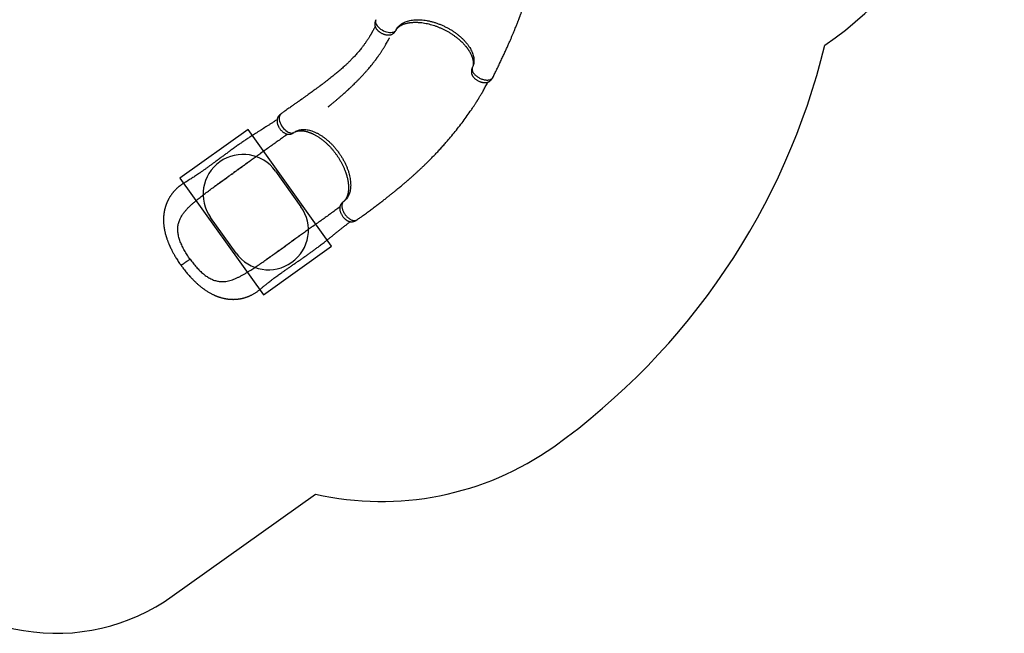
# Model space of a CAD drawing. Units: millimetres. Extents: x 563 to 19695, y 10327 to 21677.
# Drawn here: x 14758 to 19695, y 10327 to 13406 of the extents above; entities that cross this region are included whole.
import ezdxf

# ---------------------------------------------------------------- set-up
doc = ezdxf.new("R2010")
doc.units = ezdxf.units.MM
doc.header["$LTSCALE"] = 100
for name, color, linetype in [('OTWORY_MONTAŻOWE', 1, 'Continuous'), ('STREFA', 102, 'Continuous'), ('WYLEWKI_BETONOWE', 52, 'Continuous')]:
    doc.layers.add(name, color=color, linetype=linetype)

msp = doc.modelspace()

# ---------------------------------------------------------------- linework, layer by layer
at = {"color": 8, "linetype": 'Continuous', "lineweight": 25}
for p, q in [((16646.3, 13355.7), (16645.4, 13354.1)), ((17028.3, 13167.2), (17027.5, 13165.6)), ((16134.5, 12841), (16133, 12840)), ((16382.6, 12494.7), (16381.1, 12493.6))]:
    msp.add_line(p, q, dxfattribs=at)
at = {"color": 7, "linetype": 'Continuous', "lineweight": 25}
for p, q in [((16645.4, 13354.1), (16645.9, 13355.1)), ((17027.9, 13166.3), (17027.5, 13165.6)), ((16133, 12840), (16133.9, 12840.6)), ((15907.6, 12693.3), (15907.9, 12693.5)), ((16381.8, 12494.1), (16381.1, 12493.6))]:
    msp.add_line(p, q, dxfattribs=at)
at = {"color": 8, "linetype": 'Continuous', "lineweight": 25, "flags": 128}
for points in [[(16544.1, 13406.2), (16542.7, 13402.7), (16542, 13397.8), (16542.5, 13392.5), (16544.1, 13386.9), (16546.9, 13381.1), (16550.7, 13375.4), (16555.6, 13369.7), (16561.3, 13364.3), (16567.7, 13359.3), (16574.8, 13354.8), (16582.3, 13350.9), (16590, 13347.6), (16597.7, 13345.1), (16605.3, 13343.4), (16612.7, 13342.5), (16619.6, 13342.3), (16626, 13342.9), (16631.7, 13344.3), (16636.6, 13346.3), (16640.7, 13348.9), (16643.9, 13352.1), (16646.3, 13355.7), (16646.3, 13355.7)], [(16068.2, 12933.7), (16065.4, 12931.3), (16062.4, 12927.3), (16060.3, 12922.4), (16059.1, 12916.7), (16058.8, 12910.3), (16059.5, 12903.4), (16061.1, 12896.2), (16063.6, 12888.7), (16067, 12881.2), (16071, 12873.9), (16075.8, 12867), (16081, 12860.5), (16086.7, 12854.6), (16092.6, 12849.5), (16098.7, 12845.2), (16104.7, 12841.8), (16110.6, 12839.3), (16116.3, 12837.8), (16121.6, 12837.3), (16126.4, 12837.7), (16130.7, 12839), (16134.5, 12841), (16134.5, 12841)]]:
    msp.add_lwpolyline(points, dxfattribs=at)
at = {"color": 7, "linetype": 'Continuous', "lineweight": 25}
for points, knots in [([(17130.5, 13116.8), (17133.6, 13123), (17140.4, 13136.7), (17150.8, 13157.9), (17161.6, 13180.2), (17172, 13201.9), (17181.8, 13223), (17191, 13242.9), (17199.5, 13261.7), (17207.3, 13279.2), (17214.6, 13295.8), (17221.4, 13311.5), (17227.6, 13326), (17233.2, 13339.3), (17238.1, 13351.4), (17242.7, 13362.5), (17246.7, 13372.6), (17250.4, 13381.7), (17253.5, 13389.5), (17256, 13396.1), (17258.1, 13401.6), (17260, 13406.3), (17261.5, 13410.4), (17262.9, 13413.9), (17264, 13416.8), (17264.9, 13419.2), (17265.6, 13421.1), (17266.3, 13423), (17267.1, 13425.1), (17268.2, 13428.1), (17269.8, 13432.3), (17271.7, 13437.6), (17274, 13443.8), (17276.4, 13450.4), (17278.9, 13457.3), (17282.2, 13466.6), (17286.3, 13478.3), (17291.2, 13492.8), (17296.3, 13508.1), (17301.6, 13524.3), (17307, 13541.4), (17312.5, 13559.6), (17318.1, 13578.7), (17323.7, 13598.9), (17329.3, 13620), (17334.8, 13641.7), (17340.1, 13663.9), (17346.2, 13690.6), (17352.8, 13722.1), (17359.7, 13758.2), (17365.7, 13794.2), (17370.9, 13829.9), (17374.2, 13856.4), (17376.1, 13874.1), (17377, 13882.8), (17377.8, 13890.8), (17378.5, 13898.1), (17379.1, 13904.7), (17379.6, 13910.9), (17380, 13916.4), (17380.4, 13921.4), (17380.7, 13925), (17380.8, 13927.6), (17381, 13929.6), (17381.1, 13932.1), (17381.4, 13935.4), (17381.6, 13939.6), (17381.9, 13944.7), (17382.3, 13951), (17382.6, 13958.4), (17383, 13966.8), (17383.3, 13976.1), (17383.6, 13986.3), (17383.8, 13997.1), (17383.9, 14008.5), (17383.9, 14020.5), (17383.8, 14029.5), (17383.7, 14034.6), (17383.6, 14035.5)], [0, 0, 0, 0, 0.022442, 0.049666, 0.076106, 0.101658, 0.126227, 0.149731, 0.170854, 0.190915, 0.20987, 0.22768, 0.244312, 0.258949, 0.272484, 0.284899, 0.29618, 0.306313, 0.315289, 0.32221, 0.328228, 0.333362, 0.33784, 0.341718, 0.344994, 0.347532, 0.349533, 0.351399, 0.353707, 0.356461, 0.361388, 0.367308, 0.374178, 0.381477, 0.38906, 0.396928, 0.411684, 0.427349, 0.443922, 0.461403, 0.479789, 0.499076, 0.519634, 0.541112, 0.563497, 0.586591, 0.609944, 0.633517, 0.67096, 0.70882, 0.747007, 0.783676, 0.820464, 0.830102, 0.839271, 0.84768, 0.855337, 0.862247, 0.86842, 0.874545, 0.879746, 0.884077, 0.88592, 0.887765, 0.890393, 0.893872, 0.898198, 0.903365, 0.910139, 0.917943, 0.926761, 0.936575, 0.947362, 0.959098, 0.971007, 0.983707, 0.997169, 1, 1, 1, 1]), ([(16544, 13406.2), (16543.3, 13404.7), (16542.1, 13402), (16540.8, 13398.4), (16539.9, 13395.4), (16539.2, 13392.5), (16538.7, 13389.2), (16538.3, 13385.4), (16538.3, 13382.3), (16538.5, 13379.7), (16538.8, 13377.5), (16539.3, 13375.2), (16540, 13372.3), (16541.1, 13369.3), (16542.5, 13366.4), (16544, 13363.5), (16545.8, 13360.8), (16547.8, 13358), (16550.2, 13355.3), (16552.8, 13352.5), (16555.7, 13349.8), (16558.5, 13347.4), (16562.2, 13344.6), (16566.5, 13341.7), (16571.6, 13338.8), (16576.9, 13336.2), (16582.3, 13334), (16587.7, 13332.2), (16593.2, 13330.9), (16598.7, 13329.9), (16603.9, 13329.5), (16608.7, 13329.5), (16612.4, 13329.8), (16615.1, 13330.2), (16617.1, 13330.6), (16619.1, 13331.1), (16621.1, 13331.7), (16623.4, 13332.6), (16625.8, 13333.7), (16628.1, 13334.9), (16630.2, 13336.3), (16632.4, 13337.9), (16634.3, 13339.5), (16635.7, 13340.9), (16637, 13342.2), (16638.7, 13344), (16640.7, 13346.6), (16643.1, 13350), (16644.6, 13352.6), (16645.4, 13354.1)], [0, 0, 0, 0, 0.027339, 0.049256, 0.065218, 0.078853, 0.099799, 0.121813, 0.143099, 0.156245, 0.168015, 0.184032, 0.203629, 0.227579, 0.248631, 0.267119, 0.291145, 0.310809, 0.332358, 0.359276, 0.380364, 0.403129, 0.425617, 0.458757, 0.49166, 0.524292, 0.556429, 0.588863, 0.621503, 0.654171, 0.687293, 0.718421, 0.745769, 0.759813, 0.773031, 0.786225, 0.799558, 0.815381, 0.834257, 0.851089, 0.865965, 0.88144, 0.898602, 0.907292, 0.916697, 0.930288, 0.948719, 0.972039, 1, 1, 1, 1]), ([(16646.3, 13355.7), (16647.8, 13358.6), (16650.9, 13364.2), (16657, 13371.9), (16664.1, 13378.9), (16672.2, 13385.2), (16681.4, 13390.7), (16691.6, 13395.4), (16702.6, 13399.3), (16714.5, 13402.3), (16727.1, 13404.5), (16740.5, 13405.8), (16754.4, 13406.2), (16768.8, 13405.7), (16783.6, 13404.3), (16798.8, 13402), (16814.2, 13398.9), (16829.8, 13394.9), (16845.3, 13390.1), (16860.9, 13384.5), (16876.3, 13378.2), (16891.5, 13371.1), (16906.3, 13363.4), (16920.7, 13355), (16934.6, 13346.1), (16947.9, 13336.6), (16960.5, 13326.7), (16972.3, 13316.4), (16983.4, 13305.7), (16993.5, 13294.7), (17002.6, 13283.6), (17010.8, 13272.3), (17017.8, 13261), (17023.8, 13249.6), (17028.6, 13238.3), (17032.2, 13227.2), (17034.6, 13216.3), (17035.9, 13205.6), (17035.8, 13195.3), (17034.6, 13185.5), (17032.2, 13176), (17029.6, 13170.2), (17028.3, 13167.2)], [0, 0, 0, 0, 0.025212, 0.050368, 0.075325, 0.100206, 0.125167, 0.150313, 0.175322, 0.200208, 0.225129, 0.250238, 0.275309, 0.300215, 0.325109, 0.35015, 0.375281, 0.400219, 0.425101, 0.450079, 0.475234, 0.500218, 0.525101, 0.550035, 0.575163, 0.600209, 0.625106, 0.650009, 0.675072, 0.700186, 0.725111, 0.749996, 0.774995, 0.800148, 0.825113, 0.849994, 0.874943, 0.900084, 0.925107, 0.949997, 0.97491, 1, 1, 1, 1]), ([(16648.3, 13359.2), (16648.4, 13359.4), (16648.7, 13359.8), (16649.1, 13360.3), (16649.3, 13360.7), (16649.7, 13361.1), (16650.2, 13361.9), (16651.1, 13362.9), (16652.5, 13364.5), (16654.6, 13366.6), (16657.4, 13369), (16660.3, 13371.4), (16663.7, 13373.8), (16667.8, 13376.3), (16672.9, 13379.1), (16679, 13381.9), (16685.8, 13384.6), (16692.7, 13386.8), (16698.5, 13388.3), (16702.9, 13389.3), (16706, 13389.9), (16709.3, 13390.5), (16712.8, 13391.1), (16716.2, 13391.6), (16719.4, 13392), (16722, 13392.2), (16723.9, 13392.4), (16725.4, 13392.5), (16727.3, 13392.7), (16730.2, 13392.9), (16734.4, 13393.1), (16739.6, 13393.2), (16745.8, 13393.2), (16752.6, 13393), (16762, 13392.5), (16773.8, 13391.4), (16788.1, 13389.2), (16802.4, 13386.4), (16816.6, 13382.9), (16830.6, 13378.8), (16844.5, 13374.2), (16858.3, 13368.9), (16872, 13363.1), (16885.3, 13356.8), (16898.3, 13350), (16911.1, 13342.8), (16923.6, 13334.9), (16936, 13326.5), (16948, 13317.6), (16958.3, 13309.2), (16967.1, 13301.5), (16974.2, 13294.7), (16980.9, 13288.1), (16986.8, 13281.7), (16991.2, 13276.6), (16994.6, 13272.6), (16997, 13269.7), (16999.1, 13266.9), (17001.1, 13264.3), (17002.7, 13262.1), (17004, 13260.3), (17005.1, 13258.7), (17006.4, 13256.8), (17008.1, 13254.4), (17010.1, 13251.3), (17012.4, 13247.7), (17014.8, 13243.6), (17017.1, 13239.3), (17019.5, 13234.7), (17021.6, 13230.1), (17023.6, 13225.5), (17025.4, 13221), (17027, 13216.5), (17028.3, 13212.1), (17029.4, 13207.9), (17030.3, 13204.3), (17030.9, 13201), (17031.3, 13198.1), (17031.7, 13195.1), (17032, 13192), (17032.1, 13188.9), (17032.1, 13186.2), (17032.1, 13184.1), (17032, 13182.5), (17031.8, 13181.1), (17031.7, 13179.5), (17031.5, 13178), (17031.2, 13176.6), (17031.1, 13175.6), (17030.9, 13174.9), (17030.7, 13174.2), (17030.5, 13173.4), (17030.3, 13172.5), (17030.1, 13171.7), (17029.9, 13171.1), (17029.8, 13171)], [0, 0, 0, 0, 0.003886, 0.007001, 0.009493, 0.012285, 0.015376, 0.023256, 0.030779, 0.044633, 0.057984, 0.069195, 0.081318, 0.094688, 0.109592, 0.128208, 0.145173, 0.161456, 0.177606, 0.183992, 0.190648, 0.197577, 0.204784, 0.212191, 0.218529, 0.224068, 0.227504, 0.229653, 0.232543, 0.238517, 0.246392, 0.256146, 0.26777, 0.280316, 0.292743, 0.317299, 0.341571, 0.365524, 0.38888, 0.411786, 0.434593, 0.457434, 0.480242, 0.502783, 0.525145, 0.547494, 0.57035, 0.59374, 0.617404, 0.641436, 0.657854, 0.674517, 0.690611, 0.70555, 0.719266, 0.726444, 0.733255, 0.739703, 0.745773, 0.750936, 0.754955, 0.75796, 0.762091, 0.768126, 0.775001, 0.783358, 0.793208, 0.803445, 0.813126, 0.824908, 0.835704, 0.845537, 0.857239, 0.86798, 0.878154, 0.888452, 0.895836, 0.90378, 0.912252, 0.921233, 0.930663, 0.93921, 0.946089, 0.951821, 0.956619, 0.962464, 0.968955, 0.974359, 0.978479, 0.981827, 0.984751, 0.988083, 0.991977, 0.997022, 1, 1, 1, 1]), ([(16540.3, 13371.7), (16539.9, 13370.8), (16538.3, 13367.7), (16535.7, 13362.8), (16532.7, 13357.2), (16530.1, 13352.3), (16527.8, 13348.3), (16525.9, 13344.9), (16524.4, 13342.2), (16523.2, 13340.1), (16522.3, 13338.6), (16521.6, 13337.2), (16520.7, 13335.8), (16519.7, 13334.1), (16518.6, 13332.2), (16517.1, 13329.6), (16515, 13326.3), (16512.4, 13322), (16509.5, 13317.3), (16506.4, 13312.4), (16503.2, 13307.4), (16500, 13302.7), (16497, 13298.1), (16493.5, 13293), (16489.5, 13287.4), (16485.2, 13281.3), (16481, 13275.7), (16477, 13270.3), (16472.2, 13264.1), (16466.5, 13256.9), (16459.7, 13248.5), (16452.6, 13240.2), (16445.3, 13231.8), (16438.1, 13223.8), (16430.9, 13216.2), (16424.1, 13209.1), (16417.7, 13202.6), (16411.8, 13196.7), (16406.2, 13191.4), (16401.1, 13186.5), (16395.3, 13181), (16388.5, 13174.8), (16380.3, 13167.4), (16373.6, 13161.6), (16368.7, 13157.3), (16365.8, 13154.8), (16362.8, 13152.3), (16360, 13149.8), (16357.1, 13147.5), (16354.6, 13145.3), (16352.4, 13143.5), (16350.7, 13142.1), (16349.5, 13141.1), (16348.1, 13140), (16346.4, 13138.6), (16344.3, 13136.8), (16341.7, 13134.7), (16338.6, 13132.2), (16335.1, 13129.3), (16331.2, 13126.2), (16325.4, 13121.5), (16317.9, 13115.4), (16309.9, 13109.1), (16303.2, 13103.9), (16297.8, 13099.7), (16292.5, 13095.6), (16287.4, 13091.6), (16282.5, 13088), (16278.2, 13084.7), (16274.5, 13081.8), (16271.3, 13079.4), (16268.5, 13077.3), (16265.8, 13075.3), (16263, 13073.2), (16259.7, 13070.7), (16255.7, 13067.7), (16250.8, 13064.1), (16245.3, 13060.1), (16234.8, 13052.4), (16219.4, 13041.2), (16203.7, 13029.9), (16192.6, 13021.9), (16186.5, 13017.5), (16180.8, 13013.5), (16175.7, 13009.9), (16171.8, 13007.1), (16168.8, 13004.9), (16166.6, 13003.4), (16164.6, 13002), (16162.5, 13000.5), (16159.9, 12998.7), (16156.7, 12996.4), (16153, 12993.8), (16148.6, 12990.6), (16143.5, 12987.1), (16137.7, 12983), (16131.2, 12978.3), (16123.9, 12973.2), (16115.9, 12967.5), (16107.1, 12961.3), (16097.5, 12954.6), (16087.2, 12947.3), (16077.3, 12940.3), (16070.8, 12935.7), (16068.2, 12933.7)], [0, 0, 0, 0, 0.004266, 0.01474, 0.023991, 0.031908, 0.038684, 0.044334, 0.048869, 0.052358, 0.054706, 0.056774, 0.059234, 0.062084, 0.065322, 0.068946, 0.075375, 0.082729, 0.090999, 0.100031, 0.108907, 0.117467, 0.125716, 0.133659, 0.14574, 0.157063, 0.16764, 0.177694, 0.188401, 0.203666, 0.220324, 0.238352, 0.255094, 0.272562, 0.289206, 0.304806, 0.319379, 0.332705, 0.345067, 0.356473, 0.366949, 0.383189, 0.400926, 0.42015, 0.426206, 0.432396, 0.438719, 0.445015, 0.450601, 0.456481, 0.461137, 0.464572, 0.466792, 0.469228, 0.472965, 0.47732, 0.482676, 0.489033, 0.496388, 0.504648, 0.513008, 0.53238, 0.551297, 0.562347, 0.573242, 0.583986, 0.594571, 0.604382, 0.613035, 0.620527, 0.626854, 0.632088, 0.637236, 0.642625, 0.648673, 0.656955, 0.666493, 0.677297, 0.689343, 0.72767, 0.766106, 0.778223, 0.789949, 0.800481, 0.80978, 0.817833, 0.822301, 0.826254, 0.829689, 0.833271, 0.837975, 0.843705, 0.850545, 0.858508, 0.867609, 0.878065, 0.889742, 0.902669, 0.916877, 0.932401, 0.94897, 0.966895, 0.986228, 1, 1, 1, 1]), ([(16305.4, 12969.4), (16305.4, 12969.4), (16305.4, 12969.4), (16305.5, 12969.6), (16306, 12970), (16307.2, 12970.9), (16309.1, 12972.4), (16311.5, 12974.4), (16314.6, 12976.9), (16318.2, 12979.8), (16322.2, 12983.2), (16326.8, 12986.9), (16331.9, 12991.1), (16337.3, 12995.7), (16342.9, 13000.4), (16348.4, 13005.1), (16353.8, 13009.7), (16360.9, 13015.9), (16369.6, 13023.5), (16379.8, 13032.5), (16387.4, 13039.3), (16392.6, 13044), (16395.3, 13046.5), (16397.6, 13048.6), (16399.5, 13050.3), (16400.9, 13051.6), (16402, 13052.7), (16403.2, 13053.7), (16404.6, 13055), (16406.4, 13056.7), (16408.8, 13058.9), (16411.7, 13061.6), (16415.1, 13064.8), (16418.7, 13068.2), (16422.5, 13071.8), (16427.9, 13076.9), (16434.9, 13083.6), (16443.7, 13092.2), (16453.1, 13101.6), (16463, 13111.8), (16473.5, 13122.7), (16484.5, 13134.6), (16494.9, 13146.2), (16504.3, 13157), (16512.3, 13166.4), (16519.5, 13175.2), (16526.1, 13183.3), (16531.9, 13190.7), (16536.9, 13197.3), (16541, 13202.6), (16544.1, 13206.8), (16546.4, 13210), (16548.4, 13212.7), (16550.1, 13215), (16551.4, 13216.9), (16552.6, 13218.6), (16553.9, 13220.4), (16555.6, 13222.7), (16557.7, 13225.8), (16560.3, 13229.5), (16563.4, 13233.9), (16566.7, 13238.8), (16570.2, 13244.1), (16573.8, 13249.6), (16577.5, 13255.4), (16581.2, 13261.2), (16584.7, 13266.9), (16588.2, 13272.5), (16592.3, 13279.5), (16597.2, 13287.7), (16602.5, 13297.1), (16606.4, 13304.1), (16608.8, 13308.5), (16609.9, 13310.6), (16610.9, 13312.4), (16611.7, 13313.9), (16612.2, 13314.9), (16612.4, 13315.3), (16612.5, 13315.5), (16612.5, 13315.5), (16612.6, 13315.5), (16612.6, 13315.6), (16612.6, 13315.6), (16612.6, 13315.6), (16612.6, 13315.6)], [0, 0, 0, 0, 0.000163, 0.000896, 0.001884, 0.006719, 0.013008, 0.020775, 0.030029, 0.040774, 0.052567, 0.065747, 0.080311, 0.096227, 0.11241, 0.128308, 0.143926, 0.159265, 0.190513, 0.220574, 0.249468, 0.258831, 0.2671, 0.274049, 0.279679, 0.28399, 0.286958, 0.290064, 0.294197, 0.299356, 0.306835, 0.31577, 0.326109, 0.337176, 0.348757, 0.360852, 0.385898, 0.412913, 0.44191, 0.472908, 0.505931, 0.541008, 0.578167, 0.606855, 0.633371, 0.6577, 0.679825, 0.699728, 0.717391, 0.732796, 0.742064, 0.750251, 0.757354, 0.763329, 0.768101, 0.77189, 0.776121, 0.782069, 0.789742, 0.799147, 0.810295, 0.823202, 0.835677, 0.849468, 0.863796, 0.877743, 0.891305, 0.904481, 0.917269, 0.939695, 0.960793, 0.98055, 0.985131, 0.989633, 0.993891, 0.99705, 0.998994, 0.999529, 0.999702, 0.999771, 0.999834, 0.999896, 0.999963, 1, 1, 1, 1]), ([(17027.5, 13165.6), (17026.9, 13164.1), (17025.7, 13161.3), (17024.4, 13157.4), (17023.6, 13154.2), (17023.2, 13151.8), (17022.9, 13150), (17022.7, 13148), (17022.6, 13145.6), (17022.6, 13142.8), (17022.8, 13140.2), (17023.3, 13137.4), (17024, 13134.4), (17024.8, 13131.9), (17025.6, 13129.8), (17026.5, 13127.9), (17027.7, 13125.6), (17029.4, 13122.7), (17031.9, 13119.3), (17035.1, 13115.6), (17038.9, 13111.7), (17043.4, 13107.9), (17048.5, 13104.2), (17054.3, 13100.7), (17059.8, 13097.9), (17065, 13095.7), (17069.6, 13094), (17074.1, 13092.8), (17078.1, 13091.8), (17081.7, 13091.2), (17084.9, 13090.8), (17087.7, 13090.6), (17090.1, 13090.5), (17092.3, 13090.6), (17094.6, 13090.7), (17097.3, 13090.9), (17100.2, 13091.4), (17103.3, 13092.1), (17106.4, 13093.1), (17109.1, 13094.3), (17111.2, 13095.3), (17113, 13096.4), (17115.1, 13097.8), (17117.7, 13099.8), (17120.4, 13102.3), (17122.5, 13104.6), (17124.1, 13106.6), (17125.5, 13108.4), (17127, 13110.6), (17128.8, 13113.4), (17129.9, 13115.6), (17130.5, 13116.8)], [0, 0, 0, 0, 0.027701, 0.050852, 0.069199, 0.082778, 0.092141, 0.100695, 0.117652, 0.13306, 0.147613, 0.167061, 0.188395, 0.2055, 0.220202, 0.234037, 0.248097, 0.271931, 0.299218, 0.330089, 0.362838, 0.397192, 0.433374, 0.470905, 0.510326, 0.537511, 0.565311, 0.592245, 0.616661, 0.638229, 0.65692, 0.675737, 0.69068, 0.702437, 0.716935, 0.735439, 0.753902, 0.775022, 0.799017, 0.818248, 0.83353, 0.845008, 0.858264, 0.87952, 0.901292, 0.921864, 0.932729, 0.944119, 0.95921, 0.977955, 1, 1, 1, 1]), ([(16449, 12402), (16454.6, 12406), (16467, 12414.9), (16486.2, 12428.7), (16506.2, 12443.3), (16525.6, 12457.6), (16544.2, 12471.5), (16561.7, 12484.7), (16578.1, 12497.3), (16593.2, 12509), (16607.5, 12520.3), (16620.9, 12530.9), (16633.2, 12540.8), (16644.3, 12549.9), (16654.4, 12558.2), (16663.7, 12565.8), (16672, 12572.8), (16679.5, 12579.1), (16685.9, 12584.6), (16691.3, 12589.2), (16695.7, 12593), (16699.6, 12596.3), (16702.9, 12599.1), (16705.7, 12601.6), (16708.1, 12603.7), (16710, 12605.3), (16711.5, 12606.7), (16713, 12608), (16714.7, 12609.5), (16717.1, 12611.6), (16720.4, 12614.6), (16724.7, 12618.4), (16729.6, 12622.7), (16734.8, 12627.4), (16740.3, 12632.4), (16747.6, 12639), (16756.7, 12647.4), (16767.9, 12657.8), (16779.6, 12668.9), (16791.9, 12680.7), (16804.7, 12693.3), (16818.1, 12706.7), (16832.1, 12721), (16846.6, 12736.1), (16861.5, 12752), (16876.6, 12768.6), (16891.7, 12785.6), (16909.7, 12806.4), (16930.3, 12831), (16953.4, 12859.6), (16975.7, 12888.5), (16997.1, 12917.5), (17012.5, 12939.4), (17022.6, 12954.1), (17027.4, 12961.3), (17031.9, 12968), (17036, 12974.2), (17039.6, 12979.7), (17042.9, 12984.9), (17046, 12989.6), (17048.6, 12993.8), (17050.6, 12996.8), (17051.9, 12999), (17053, 13000.7), (17054.3, 13002.9), (17056.1, 13005.7), (17058.3, 13009.2), (17061, 13013.6), (17064.2, 13019), (17068, 13025.4), (17072.3, 13032.6), (17077, 13040.6), (17082.1, 13049.5), (17087.3, 13058.9), (17092.8, 13069), (17098.4, 13079.5), (17102.6, 13087.5), (17104.9, 13092), (17105.3, 13092.8)], [0, 0, 0, 0, 0.022442, 0.049666, 0.076106, 0.101658, 0.126227, 0.149731, 0.170854, 0.190915, 0.20987, 0.22768, 0.244312, 0.258949, 0.272484, 0.284899, 0.29618, 0.306313, 0.315289, 0.32221, 0.328228, 0.333362, 0.33784, 0.341718, 0.344994, 0.347532, 0.349533, 0.351399, 0.353707, 0.356461, 0.361388, 0.367308, 0.374178, 0.381477, 0.38906, 0.396928, 0.411684, 0.427349, 0.443922, 0.461402, 0.479788, 0.499075, 0.519633, 0.541111, 0.563496, 0.58659, 0.609942, 0.633515, 0.670958, 0.708818, 0.747006, 0.783675, 0.820464, 0.830102, 0.839271, 0.84768, 0.855336, 0.862247, 0.86842, 0.874545, 0.879746, 0.884077, 0.88592, 0.887765, 0.890393, 0.893872, 0.898198, 0.903365, 0.910139, 0.917943, 0.926761, 0.936575, 0.947362, 0.959098, 0.971007, 0.983707, 0.997169, 1, 1, 1, 1]), ([(16048.6, 12905.3), (16046.1, 12903.6), (16039.4, 12898.9), (16028.4, 12891.6), (16015.9, 12883.4), (16003.8, 12875.6), (15992.3, 12868.2), (15981.3, 12861.1), (15969.9, 12853.9), (15958.3, 12846.6), (15946.6, 12839.2), (15935.8, 12832.3), (15925.9, 12825.9), (15914.2, 12818.4), (15900.5, 12809.4), (15884.3, 12798.6), (15867.8, 12787.4), (15850.9, 12775.7), (15833.7, 12763.5), (15817.6, 12751.8), (15802.5, 12740.7), (15788.4, 12730.2), (15773.7, 12719.4), (15758.7, 12708.2), (15744.5, 12697.7), (15731.3, 12687.9), (15719.1, 12679), (15706.8, 12670), (15694.8, 12661.3), (15682.7, 12652.6), (15671, 12644.3), (15659.6, 12636.3), (15649.1, 12629.1), (15639.4, 12622.5), (15630.3, 12616.5), (15621.5, 12610.8), (15612.6, 12605.1), (15605.2, 12600.5), (15599.6, 12597.1), (15595.8, 12594.8), (15592, 12592.6), (15588.1, 12590.3), (15584.1, 12587.9), (15580.2, 12585.4), (15576.3, 12583), (15572.7, 12580.6), (15569.4, 12578.4), (15566.4, 12576.2), (15563.5, 12574.1), (15560.6, 12571.9), (15557.7, 12569.6), (15554.4, 12566.9), (15550.7, 12563.8), (15546.7, 12560.2), (15542.6, 12556.4), (15538.8, 12552.6), (15535.9, 12549.6), (15533.8, 12547.4), (15532.1, 12545.5), (15530.1, 12543.3), (15527.9, 12540.7), (15525.9, 12538.3), (15524.2, 12536.2), (15522.2, 12533.7), (15519.8, 12530.4), (15517.1, 12526.7), (15514.6, 12523.1), (15512.2, 12519.4), (15509.7, 12515.5), (15507.4, 12511.5), (15505.5, 12508.2), (15504, 12505.5), (15502.8, 12503.1), (15501.4, 12500.5), (15499.9, 12497.5), (15498.5, 12494.3), (15497.1, 12491.2), (15495.8, 12488.4), (15494.7, 12485.5), (15493.5, 12482.5), (15492.3, 12479.4), (15491.3, 12476.7), (15490.5, 12474.4), (15489.8, 12472.3), (15489.1, 12470.1), (15488.4, 12467.7), (15487.6, 12465.2), (15487, 12463), (15486.5, 12461.3), (15486, 12459.5), (15485.5, 12457.4), (15484.9, 12454.7), (15484.2, 12451.7), (15483.5, 12448.5), (15482.8, 12445), (15482.2, 12441.8), (15481.7, 12438.8), (15481.3, 12436.4), (15481, 12433.9), (15480.6, 12431.1), (15480.2, 12428), (15479.9, 12424.8), (15479.7, 12422), (15479.5, 12419.7), (15479.3, 12417.6), (15479.1, 12414.1), (15478.9, 12409.2), (15478.8, 12403.9), (15478.8, 12399.6), (15478.9, 12396.4), (15478.9, 12393.1), (15479.1, 12389.6), (15479.3, 12385.7), (15479.6, 12381.4), (15480, 12377), (15480.5, 12372.7), (15480.9, 12368.9), (15481.4, 12365.5), (15481.9, 12362.3), (15482.4, 12359.1), (15482.9, 12355.9), (15483.5, 12352.6), (15484.5, 12347.8), (15485.8, 12341.5), (15487.8, 12333.3), (15489.7, 12326.2), (15491.3, 12320.9), (15492.2, 12317.9), (15492.9, 12315.5), (15493.5, 12313.7), (15494, 12312.2), (15494.7, 12310.2), (15495.7, 12307.1), (15497.2, 12302.7), (15499.1, 12297.5), (15501.2, 12292.1), (15503.2, 12287), (15505.1, 12282.5), (15506.7, 12278.6), (15508.2, 12275.3), (15509.3, 12272.7), (15510.3, 12270.5), (15511.4, 12268.2), (15512.7, 12265.4), (15514.3, 12261.9), (15516.2, 12257.9), (15518.6, 12253.1), (15521.3, 12247.8), (15524.4, 12241.8), (15528, 12235.1), (15532, 12227.9), (15536.5, 12220.1), (15541.6, 12211.7), (15547.1, 12202.7), (15553.3, 12193.2), (15560, 12183.2), (15564.8, 12176.3), (15567.3, 12172.8)], [0, 0, 0, 0, 0.009659, 0.025908, 0.041298, 0.055866, 0.069646, 0.082664, 0.094944, 0.10936, 0.122664, 0.134874, 0.145999, 0.156042, 0.173652, 0.191435, 0.209481, 0.22785, 0.246605, 0.265794, 0.280718, 0.296166, 0.312157, 0.328656, 0.345391, 0.35868, 0.372097, 0.385649, 0.399258, 0.41231, 0.426074, 0.438987, 0.451071, 0.462343, 0.472811, 0.482949, 0.493548, 0.504646, 0.509161, 0.513697, 0.518256, 0.523151, 0.527587, 0.532554, 0.537398, 0.541651, 0.545928, 0.549609, 0.553286, 0.556983, 0.560776, 0.564895, 0.570284, 0.576004, 0.582, 0.587946, 0.593108, 0.595599, 0.598206, 0.601377, 0.605118, 0.608574, 0.610953, 0.613679, 0.618896, 0.624179, 0.628484, 0.632959, 0.638309, 0.643247, 0.647571, 0.650584, 0.653262, 0.656169, 0.659964, 0.663964, 0.667359, 0.670617, 0.673762, 0.677314, 0.681018, 0.684126, 0.686588, 0.68875, 0.691055, 0.693963, 0.696863, 0.699236, 0.701079, 0.702622, 0.705148, 0.707943, 0.711106, 0.714919, 0.718386, 0.722121, 0.725268, 0.727693, 0.730015, 0.733009, 0.736583, 0.739919, 0.742826, 0.745304, 0.747377, 0.749386, 0.755957, 0.762809, 0.765967, 0.769204, 0.772538, 0.776149, 0.780083, 0.784509, 0.789444, 0.793761, 0.797691, 0.801083, 0.804354, 0.807563, 0.810818, 0.814247, 0.817962, 0.825513, 0.834011, 0.843457, 0.847126, 0.850176, 0.852611, 0.854435, 0.855722, 0.857265, 0.860658, 0.865225, 0.870957, 0.876711, 0.881928, 0.886529, 0.890517, 0.893897, 0.89667, 0.898581, 0.900812, 0.903702, 0.907251, 0.91146, 0.916328, 0.921858, 0.928045, 0.934859, 0.942291, 0.950339, 0.959003, 0.968287, 0.978201, 0.988763, 1, 1, 1, 1]), ([(16068.2, 12933.7), (16066.8, 12932.8), (16064.5, 12931), (16061.6, 12928.4), (16059.4, 12926.2), (16057.4, 12923.9), (16055.4, 12921.3), (16053.3, 12918.1), (16051.8, 12915.3), (16050.8, 12913), (16050, 12910.9), (16049.3, 12908.7), (16048.7, 12905.8), (16048.2, 12902.6), (16048, 12899.3), (16048, 12896.1), (16048.3, 12892.9), (16048.8, 12889.5), (16049.5, 12885.9), (16050.5, 12882.3), (16051.8, 12878.5), (16053.2, 12875), (16055.1, 12870.9), (16057.6, 12866.3), (16060.7, 12861.3), (16064.1, 12856.5), (16067.8, 12852.1), (16071.8, 12847.9), (16076, 12844.1), (16080.4, 12840.7), (16084.8, 12837.9), (16089, 12835.6), (16092.4, 12834.1), (16095, 12833.2), (16097, 12832.6), (16098.9, 12832.2), (16101, 12831.8), (16103.4, 12831.4), (16106.1, 12831.3), (16108.7, 12831.3), (16111.2, 12831.5), (16113.9, 12831.9), (16116.3, 12832.4), (16118.2, 12832.9), (16120, 12833.5), (16122.3, 12834.3), (16125.3, 12835.6), (16129, 12837.5), (16131.6, 12839.1), (16133, 12840)], [0, 0, 0, 0, 0.027339, 0.049256, 0.065218, 0.078853, 0.099799, 0.121813, 0.143099, 0.156244, 0.168015, 0.184032, 0.203629, 0.227579, 0.248631, 0.267119, 0.291145, 0.310809, 0.332358, 0.359276, 0.380364, 0.403129, 0.425617, 0.458757, 0.49166, 0.524292, 0.556429, 0.588863, 0.621503, 0.654171, 0.687293, 0.718421, 0.745769, 0.759813, 0.773031, 0.786225, 0.799558, 0.815381, 0.834257, 0.851089, 0.865965, 0.88144, 0.898602, 0.907292, 0.916697, 0.930288, 0.94872, 0.972039, 1, 1, 1, 1]), ([(16134.5, 12841), (16137.2, 12842.8), (16142.6, 12846.4), (16151.6, 12850.3), (16161.1, 12853.1), (16171.3, 12854.8), (16182, 12855.3), (16193.2, 12854.6), (16204.8, 12852.9), (16216.6, 12849.9), (16228.8, 12845.9), (16241.2, 12840.7), (16253.6, 12834.5), (16266.1, 12827.3), (16278.5, 12819.1), (16290.8, 12809.9), (16303, 12799.9), (16314.8, 12789.1), (16326.3, 12777.5), (16337.4, 12765.3), (16348, 12752.4), (16358, 12739), (16367.4, 12725.2), (16376.2, 12711), (16384.2, 12696.6), (16391.5, 12681.9), (16397.9, 12667.3), (16403.5, 12652.6), (16408.2, 12638), (16412, 12623.5), (16414.8, 12609.4), (16416.6, 12595.6), (16417.5, 12582.3), (16417.4, 12569.4), (16416.3, 12557.2), (16414.3, 12545.7), (16411.3, 12535), (16407.3, 12525), (16402.4, 12515.9), (16396.7, 12507.8), (16390.1, 12500.6), (16385.1, 12496.7), (16382.6, 12494.7)], [0, 0, 0, 0, 0.0252125, 0.0503679, 0.0753253, 0.1002061, 0.1251666, 0.1503133, 0.1753223, 0.2002084, 0.2251295, 0.2502379, 0.275309, 0.3002149, 0.3251089, 0.3501502, 0.3752807, 0.4002188, 0.425101, 0.450079, 0.4752336, 0.500218, 0.5251006, 0.5500349, 0.5751626, 0.6002089, 0.6251057, 0.6500086, 0.6750717, 0.7001864, 0.7251114, 0.7499965, 0.7749954, 0.8001476, 0.8251127, 0.8499937, 0.8749427, 0.9000838, 0.9251072, 0.9499971, 0.9749102, 1, 1, 1, 1]), ([(16137.9, 12843.1), (16138.2, 12843.3), (16138.6, 12843.5), (16139.1, 12843.8), (16139.6, 12844), (16140.1, 12844.2), (16140.9, 12844.6), (16142.1, 12845.1), (16144.2, 12845.8), (16147, 12846.7), (16150.6, 12847.5), (16154.3, 12848.2), (16158.4, 12848.7), (16163.2, 12849), (16169.1, 12849.1), (16175.7, 12848.7), (16183, 12847.8), (16190.1, 12846.5), (16195.9, 12845.2), (16200.3, 12843.9), (16203.3, 12843), (16206.5, 12842), (16209.9, 12840.9), (16213.1, 12839.7), (16216.1, 12838.5), (16218.5, 12837.5), (16220.3, 12836.8), (16221.6, 12836.2), (16223.4, 12835.4), (16226.1, 12834.2), (16229.8, 12832.4), (16234.5, 12830.1), (16240, 12827.2), (16245.9, 12823.8), (16253.9, 12818.9), (16263.8, 12812.3), (16275.4, 12803.7), (16286.7, 12794.5), (16297.6, 12784.7), (16308, 12774.5), (16318.1, 12763.8), (16327.8, 12752.7), (16337, 12741.1), (16345.8, 12729.3), (16354.1, 12717.2), (16361.9, 12704.8), (16369.3, 12691.9), (16376.3, 12678.7), (16382.6, 12665.1), (16387.8, 12652.9), (16391.8, 12642), (16395, 12632.6), (16397.7, 12623.6), (16399.9, 12615.3), (16401.4, 12608.6), (16402.5, 12603.5), (16403.2, 12599.8), (16403.8, 12596.3), (16404.3, 12593.1), (16404.7, 12590.4), (16405, 12588.3), (16405.2, 12586.3), (16405.5, 12584), (16405.8, 12581), (16406.1, 12577.4), (16406.4, 12573.1), (16406.6, 12568.4), (16406.7, 12563.5), (16406.6, 12558.4), (16406.3, 12553.3), (16405.9, 12548.3), (16405.3, 12543.5), (16404.6, 12538.8), (16403.7, 12534.2), (16402.7, 12530), (16401.7, 12526.4), (16400.7, 12523.3), (16399.8, 12520.5), (16398.7, 12517.6), (16397.4, 12514.8), (16396.1, 12512), (16394.9, 12509.6), (16393.8, 12507.8), (16393, 12506.5), (16392.2, 12505.2), (16391.3, 12503.9), (16390.4, 12502.7), (16389.6, 12501.6), (16388.9, 12500.8), (16388.5, 12500.2), (16388, 12499.7), (16387.5, 12499.1), (16386.8, 12498.4), (16386.2, 12497.8), (16385.8, 12497.4), (16385.6, 12497.3)], [0, 0, 0, 0, 0.003886, 0.007001, 0.009493, 0.012285, 0.015376, 0.023256, 0.030779, 0.044633, 0.057984, 0.069195, 0.081318, 0.094688, 0.109592, 0.128208, 0.145173, 0.161457, 0.177606, 0.183992, 0.190648, 0.197577, 0.204784, 0.212191, 0.21853, 0.224068, 0.227504, 0.229653, 0.232543, 0.238517, 0.246392, 0.256146, 0.26777, 0.280316, 0.292743, 0.317299, 0.341571, 0.365524, 0.38888, 0.411786, 0.434593, 0.457434, 0.480243, 0.502783, 0.525145, 0.547494, 0.57035, 0.59374, 0.617404, 0.641436, 0.657854, 0.674517, 0.690611, 0.70555, 0.719266, 0.726444, 0.733255, 0.739704, 0.745773, 0.750936, 0.754955, 0.75796, 0.762091, 0.768126, 0.775002, 0.783358, 0.793208, 0.803445, 0.813126, 0.824908, 0.835704, 0.845537, 0.857239, 0.867981, 0.878154, 0.888452, 0.895836, 0.903781, 0.912252, 0.921234, 0.930663, 0.93921, 0.946089, 0.951821, 0.956619, 0.962465, 0.968955, 0.974359, 0.978479, 0.981827, 0.984751, 0.988083, 0.991978, 0.997022, 1, 1, 1, 1]), ([(16101, 12831.8), (16099.7, 12830.8), (16091.5, 12825), (16076, 12813.9), (16054.7, 12798.6), (16033.1, 12783.2), (16011.2, 12767.5), (15988.9, 12751.5), (15967.7, 12736.3), (15947.6, 12721.9), (15928.8, 12708.4), (15909.4, 12694.6), (15889.5, 12680.3), (15869.1, 12665.7), (15848, 12650.6), (15833.6, 12640.3), (15826.4, 12635.1)], [0, 0, 0, 0, 0.016017, 0.100717, 0.184253, 0.267, 0.349356, 0.431743, 0.514604, 0.580343, 0.64689, 0.714479, 0.783346, 0.85373, 0.925869, 1, 1, 1, 1]), ([(15733.9, 12568.5), (15734.2, 12568.7), (15734.8, 12569.1), (15736.4, 12570.4), (15738.8, 12572.2), (15742.3, 12574.9), (15746.8, 12578.1), (15751.8, 12581.8), (15757.4, 12585.9), (15763.6, 12590.4), (15770.4, 12595.3), (15777.7, 12600.5), (15785.3, 12605.9), (15794.6, 12612.6), (15805.8, 12620.6), (15819.1, 12630), (15832.9, 12639.9), (15847.2, 12650.1), (15861.9, 12660.6), (15877, 12671.4), (15892.2, 12682.3), (15902.5, 12689.6), (15907.6, 12693.3)], [0, 0, 0, 0, 0.008341, 0.018214, 0.036335, 0.058783, 0.085761, 0.117367, 0.149394, 0.18515, 0.224595, 0.26629, 0.30963, 0.354624, 0.425254, 0.499713, 0.577863, 0.658444, 0.741186, 0.826034, 0.912967, 1, 1, 1, 1]), ([(15652.3, 12506.5), (15659, 12511.9), (15672.5, 12522.6), (15693.5, 12538.6), (15714.8, 12554.5), (15736.6, 12570.5), (15758.8, 12586.6), (15781.1, 12602.7), (15803.7, 12618.9), (15818.8, 12629.7), (15826.4, 12635.1)], [0, 0, 0, 0, 0.124208, 0.248564, 0.373236, 0.498384, 0.623877, 0.749223, 0.874544, 1, 1, 1, 1]), ([(15611.9, 12204.7), (15609.4, 12208.3), (15604.4, 12215.3), (15597.3, 12226.1), (15590.6, 12236.9), (15584.2, 12247.9), (15578.1, 12259), (15572.6, 12270.1), (15567.6, 12281.2), (15563.1, 12292.1), (15559.3, 12303), (15556, 12313.8), (15553.5, 12324.5), (15551.7, 12334.9), (15550.7, 12345.1), (15550.4, 12355.2), (15550.8, 12365.1), (15552.1, 12374.7), (15554, 12384.2), (15556.7, 12393.4), (15560.2, 12402.4), (15564.7, 12412.1), (15570.6, 12422.6), (15578.1, 12433.8), (15586.5, 12444.6), (15595.7, 12455.2), (15605.8, 12465.6), (15616.5, 12476), (15627.9, 12486.2), (15639.8, 12496.4), (15648.1, 12503.1), (15652.3, 12506.5)], [0, 0, 0, 0, 0.031057, 0.06192, 0.092721, 0.123591, 0.155024, 0.186463, 0.217697, 0.248854, 0.280063, 0.311471, 0.342952, 0.374213, 0.405386, 0.436606, 0.468001, 0.49949, 0.530804, 0.562036, 0.593283, 0.624629, 0.666542, 0.708167, 0.749629, 0.791079, 0.832644, 0.874432, 0.916303, 0.958126, 1, 1, 1, 1]), ([(16381.1, 12493.6), (16379.8, 12492.6), (16377.4, 12490.7), (16374.5, 12487.8), (16372.3, 12485.4), (16370.8, 12483.5), (16369.7, 12482), (16368.5, 12480.3), (16367.3, 12478.3), (16366, 12475.9), (16365, 12473.4), (16364, 12470.7), (16363.3, 12467.8), (16362.8, 12465.2), (16362.6, 12462.9), (16362.4, 12460.8), (16362.4, 12458.2), (16362.6, 12454.9), (16363.1, 12450.7), (16364.1, 12445.9), (16365.7, 12440.7), (16367.9, 12435.3), (16370.6, 12429.6), (16374.1, 12423.7), (16377.7, 12418.6), (16381.2, 12414.2), (16384.5, 12410.7), (16387.8, 12407.4), (16390.9, 12404.7), (16393.8, 12402.5), (16396.4, 12400.6), (16398.8, 12399.1), (16400.9, 12397.9), (16402.8, 12396.9), (16404.9, 12395.9), (16407.4, 12394.9), (16410.2, 12393.9), (16413.3, 12393.1), (16416.5, 12392.5), (16419.4, 12392.3), (16421.7, 12392.2), (16423.9, 12392.3), (16426.4, 12392.5), (16429.5, 12393.1), (16433.1, 12394), (16436.1, 12395), (16438.5, 12396), (16440.5, 12397), (16442.9, 12398.2), (16445.8, 12399.9), (16447.8, 12401.3), (16448.9, 12402)], [0, 0, 0, 0, 0.027701, 0.050852, 0.069199, 0.082778, 0.092141, 0.100695, 0.117652, 0.13306, 0.147613, 0.167061, 0.188395, 0.2055, 0.220202, 0.234037, 0.248097, 0.271931, 0.299218, 0.330089, 0.362838, 0.397192, 0.433374, 0.470905, 0.510326, 0.537511, 0.565311, 0.592245, 0.616661, 0.638229, 0.65692, 0.675737, 0.69068, 0.702437, 0.716935, 0.735439, 0.753902, 0.775022, 0.799017, 0.818248, 0.83353, 0.845008, 0.858264, 0.87952, 0.901292, 0.921864, 0.932729, 0.944119, 0.95921, 0.977955, 1, 1, 1, 1]), ([(16363, 12465.9), (16361.7, 12465), (16353.5, 12459.1), (16338, 12448.1), (16316.7, 12432.8), (16295.2, 12417.3), (16273.3, 12401.6), (16250.9, 12385.6), (16229.7, 12370.4), (16209.6, 12356.1), (16190.8, 12342.6), (16171.4, 12328.7), (16151.5, 12314.5), (16131.1, 12299.8), (16110, 12284.7), (16095.7, 12274.5), (16088.4, 12269.3)], [0, 0, 0, 0, 0.015885, 0.100596, 0.184143, 0.266901, 0.349268, 0.431666, 0.514538, 0.580287, 0.646843, 0.714441, 0.783317, 0.853711, 0.925859, 1, 1, 1, 1]), ([(15567.3, 12172.8), (15570.1, 12169.1), (15575.4, 12161.8), (15583.3, 12151.4), (15590.9, 12141.9), (15598, 12133.3), (15604.7, 12125.6), (15610.8, 12118.7), (15616.2, 12112.8), (15621.1, 12107.6), (15625.5, 12103.1), (15629.3, 12099.2), (15632.7, 12095.8), (15636.6, 12092), (15641.4, 12087.5), (15647.1, 12082.2), (15652.8, 12077.1), (15658.4, 12072.3), (15663.5, 12068), (15668.4, 12064.1), (15672.9, 12060.6), (15676.8, 12057.7), (15680.6, 12054.9), (15684.6, 12052.1), (15689.2, 12048.9), (15694.6, 12045.3), (15700.9, 12041.3), (15707.6, 12037.3), (15714.1, 12033.6), (15719.9, 12030.5), (15725.5, 12027.8), (15730.5, 12025.3), (15734.9, 12023.4), (15738.5, 12021.8), (15741.5, 12020.6), (15744.7, 12019.3), (15747.9, 12018.1), (15751.4, 12016.8), (15754.6, 12015.6), (15757.4, 12014.7), (15759.9, 12013.9), (15762.9, 12013), (15766.7, 12011.8), (15771.2, 12010.6), (15775.5, 12009.5), (15779.3, 12008.6), (15782.8, 12007.8), (15786.3, 12007.1), (15789.9, 12006.4), (15793.6, 12005.8), (15797.1, 12005.3), (15800.5, 12004.8), (15804.2, 12004.4), (15808, 12004), (15811.4, 12003.7), (15814.3, 12003.5), (15816.7, 12003.3), (15818.9, 12003.2), (15821, 12003.1), (15823.3, 12003.1), (15825.8, 12003), (15828.1, 12003), (15830.1, 12003), (15832.3, 12003.1), (15834.8, 12003.1), (15838.2, 12003.3), (15842.2, 12003.5), (15846.2, 12003.8), (15849.8, 12004.2), (15852.6, 12004.5), (15854.9, 12004.8), (15857, 12005.1), (15859.6, 12005.4), (15863, 12006), (15866.7, 12006.6), (15870.1, 12007.3), (15873.2, 12008), (15876.3, 12008.7), (15879.7, 12009.6), (15883.6, 12010.6), (15887.7, 12011.8), (15891.9, 12013.1), (15895.8, 12014.5), (15899.9, 12015.9), (15904.1, 12017.5), (15908, 12019.2), (15912.3, 12021), (15917.2, 12023.3), (15922.6, 12026), (15928.1, 12029), (15933.8, 12032.2), (15939.6, 12035.8), (15945.1, 12039.4), (15950.5, 12043.2), (15955.5, 12046.9), (15960.2, 12050.6), (15964.4, 12054.1), (15968.4, 12057.4), (15972.8, 12061.2), (15977.9, 12065.6), (15983.7, 12070.4), (15989.9, 12075.6), (15996.4, 12080.8), (16003.7, 12086.6), (16011.6, 12092.7), (16019.8, 12099), (16028.5, 12105.5), (16037.6, 12112.2), (16047, 12119.1), (16056.3, 12125.9), (16066.3, 12133), (16077.4, 12140.9), (16089.5, 12149.4), (16102.2, 12158.3), (16115.6, 12167.6), (16129.6, 12177.3), (16143.9, 12187.2), (16158.2, 12197.1), (16172.6, 12207.1), (16186.9, 12217), (16201.1, 12226.9), (16214.6, 12236.5), (16225.5, 12244.4), (16233.9, 12250.6), (16240.3, 12255.3), (16246.9, 12260.2), (16254, 12265.5), (16261.7, 12271.3), (16270.2, 12277.9), (16279.6, 12285.2), (16289.9, 12293.2), (16300.8, 12301.8), (16312.3, 12311), (16324.3, 12320.6), (16337, 12330.8), (16349.2, 12340.6), (16360.9, 12350), (16372.1, 12359), (16383.7, 12368.2), (16395.9, 12377.6), (16406.6, 12385.8), (16413.3, 12390.8), (16415.8, 12392.7)], [0, 0, 0, 0, 0.012203, 0.023588, 0.034189, 0.044023, 0.0531, 0.061424, 0.068563, 0.075028, 0.080798, 0.085852, 0.090201, 0.094388, 0.101292, 0.108598, 0.116312, 0.123114, 0.129548, 0.135616, 0.141275, 0.146091, 0.150032, 0.154954, 0.160809, 0.167498, 0.174898, 0.183052, 0.19002, 0.197018, 0.203218, 0.208898, 0.214212, 0.217783, 0.221064, 0.224253, 0.228203, 0.231897, 0.235708, 0.238782, 0.241089, 0.243967, 0.24826, 0.253632, 0.258372, 0.262313, 0.265795, 0.269531, 0.27341, 0.277365, 0.281106, 0.284536, 0.288349, 0.292832, 0.296305, 0.299373, 0.301898, 0.303887, 0.306152, 0.308531, 0.311372, 0.313949, 0.316049, 0.317677, 0.320668, 0.324233, 0.328427, 0.333419, 0.336949, 0.34005, 0.342333, 0.344316, 0.346857, 0.350914, 0.355183, 0.358873, 0.362015, 0.365379, 0.369305, 0.37324, 0.378396, 0.383016, 0.387124, 0.391846, 0.396977, 0.401351, 0.405756, 0.411996, 0.418302, 0.424787, 0.431983, 0.438981, 0.445954, 0.452743, 0.459215, 0.465335, 0.470944, 0.476012, 0.481577, 0.48893, 0.496801, 0.504911, 0.513259, 0.521643, 0.532099, 0.541981, 0.551313, 0.562985, 0.573735, 0.584121, 0.59492, 0.607688, 0.620995, 0.634856, 0.649283, 0.664292, 0.679849, 0.6952, 0.709988, 0.725906, 0.74117, 0.755809, 0.769853, 0.776983, 0.783964, 0.791184, 0.799173, 0.807922, 0.817422, 0.828632, 0.840721, 0.853689, 0.867543, 0.882296, 0.897973, 0.914605, 0.92837, 0.942774, 0.957847, 0.973621, 0.990133, 1, 1, 1, 1]), ([(16169.9, 12327.7), (16167.2, 12325.7), (16161.4, 12321.5), (16152.4, 12315), (16142.8, 12308.1), (16132.6, 12300.7), (16121.6, 12292.7), (16109.8, 12284.3), (16097.2, 12275.2), (16083.4, 12265.4), (16069.1, 12255.2), (16054.7, 12245), (16041.2, 12235.4), (16028.6, 12226.4), (16016.8, 12218.1), (16005.8, 12210.4), (15998.9, 12205.5), (15995.5, 12203.1)], [0, 0, 0, 0, 0.047039, 0.097616, 0.15191, 0.210112, 0.272428, 0.339085, 0.410331, 0.48631, 0.572336, 0.654025, 0.731483, 0.804781, 0.873963, 0.939056, 1, 1, 1, 1]), ([(15910.6, 12145.9), (15917.8, 12150.5), (15932.3, 12159.8), (15954.2, 12174.5), (15976.2, 12189.6), (15998.3, 12205.1), (16020.7, 12220.9), (16043.1, 12236.9), (16065.7, 12253), (16080.8, 12263.8), (16088.4, 12269.3)], [0, 0, 0, 0, 0.124208, 0.248564, 0.373236, 0.498384, 0.623877, 0.749223, 0.874544, 1, 1, 1, 1]), ([(15611.9, 12204.7), (15614.4, 12201.2), (15619.5, 12194.2), (15627.4, 12184.1), (15635.5, 12174.2), (15643.8, 12164.6), (15652.4, 12155.3), (15661.1, 12146.5), (15670, 12138.2), (15678.9, 12130.4), (15688, 12123.3), (15697.2, 12116.8), (15706.4, 12110.9), (15715.7, 12105.9), (15725.1, 12101.6), (15734.5, 12098.1), (15744, 12095.3), (15753.6, 12093.4), (15763.1, 12092.2), (15772.7, 12091.8), (15782.3, 12092.1), (15793, 12093.3), (15804.9, 12095.5), (15817.8, 12099), (15830.8, 12103.5), (15843.8, 12108.8), (15856.9, 12115), (15870.1, 12121.8), (15883.5, 12129.3), (15897, 12137.3), (15906.1, 12143), (15910.6, 12145.9)], [0, 0, 0, 0, 0.031057, 0.06192, 0.092721, 0.123591, 0.155024, 0.186463, 0.217697, 0.248854, 0.280063, 0.311471, 0.342952, 0.374213, 0.405386, 0.436606, 0.468001, 0.49949, 0.530804, 0.562036, 0.593283, 0.624629, 0.666542, 0.708167, 0.749629, 0.791079, 0.832644, 0.874432, 0.916303, 0.958126, 1, 1, 1, 1])]:
    msp.add_open_spline(points, degree=3, knots=knots, dxfattribs=at)
at = {"color": 8, "linetype": 'Continuous', "lineweight": 25}
for points, knots in [([(17028.3, 13167.2), (17027.7, 13165.9), (17026.6, 13163.3), (17026.1, 13158.7), (17026.5, 13153.9), (17027.9, 13148.7), (17030.3, 13143.4), (17033.7, 13137.9), (17038, 13132.5), (17043.3, 13127.2), (17049.3, 13122.2), (17056, 13117.5), (17063.3, 13113.4), (17071, 13109.8), (17078.9, 13107), (17086.8, 13104.9), (17094.6, 13103.6), (17102.1, 13103.2), (17109, 13103.7), (17115.3, 13105), (17120.7, 13107.1), (17125.2, 13110), (17128.5, 13113.2), (17129.9, 13115.8), (17130.5, 13116.9)], [0, 0, 0, 0, 0.0417483, 0.0841187, 0.1271119, 0.1706962, 0.2148601, 0.2595639, 0.304788, 0.3504831, 0.3966172, 0.4431332, 0.4899885, 0.5371193, 0.5844725, 0.631981, 0.6795834, 0.7272125, 0.7748021, 0.8222885, 0.8696038, 0.9166916, 0.9634863, 1, 1, 1, 1]), ([(16382.6, 12494.7), (16381.4, 12493.8), (16379.2, 12492), (16376.6, 12488.2), (16374.7, 12483.7), (16373.5, 12478.5), (16373.1, 12472.7), (16373.5, 12466.3), (16374.8, 12459.5), (16376.9, 12452.3), (16379.8, 12445.1), (16383.6, 12437.8), (16388, 12430.7), (16393.1, 12423.9), (16398.7, 12417.7), (16404.8, 12412.1), (16411, 12407.3), (16417.4, 12403.4), (16423.7, 12400.6), (16429.9, 12398.8), (16435.7, 12398.1), (16441, 12398.5), (16445.5, 12399.8), (16447.9, 12401.4), (16448.9, 12402.1)], [0, 0, 0, 0, 0.041748, 0.084119, 0.127112, 0.170696, 0.21486, 0.259564, 0.304788, 0.350483, 0.396617, 0.443133, 0.489988, 0.537119, 0.584472, 0.631981, 0.679583, 0.727212, 0.774802, 0.822288, 0.869604, 0.916692, 0.963486, 1, 1, 1, 1]), ([(15611.9, 12204.7), (15609.6, 12203.1), (15605.1, 12199.9), (15599.5, 12195.9), (15594.9, 12192.6), (15591.3, 12190), (15587.8, 12187.5), (15584.5, 12185.2), (15581.5, 12183), (15578.7, 12181), (15576.2, 12179.2), (15574, 12177.6), (15572, 12176.2), (15570.4, 12175.1), (15569.1, 12174.1), (15568.2, 12173.4), (15567.6, 12173), (15567.3, 12172.8), (15567.3, 12172.9), (15567.4, 12172.9)], [0, 0, 0, 0, 0.0932691, 0.1883836, 0.2444546, 0.3005257, 0.3582249, 0.4159244, 0.4720188, 0.5281136, 0.5858402, 0.6435665, 0.6996017, 0.7556365, 0.813296, 0.8709551, 0.9270378, 0.9831203, 1, 1, 1, 1])]:
    msp.add_open_spline(points, degree=3, knots=knots, dxfattribs=at)
at = {"layer": 'OTWORY_MONTAŻOWE'}
for p, q in [((16040.1, 12646.7), (16168.2, 12467.9)), ((15843, 12235), (15714.9, 12413.8))]:
    msp.add_line(p, q, dxfattribs=at)
for centre, start, end in [((15877.5, 12530.3), 35.6088, 215.6088), ((16005.6, 12351.4), 215.6088, 35.6088)]:
    msp.add_arc(centre, 200, start, end, dxfattribs=at)
at = {"layer": 'STREFA', "linetype": 'Continuous', "lineweight": 25}
msp.add_line((15522.9, 10513.1), (16240.9, 11025.3), dxfattribs=at)
for centre, radius, start, end in [((17595.1, 15001.2), 2100, 304.8482, 0), ((15394.6, 14106.6), 3500, 305.6744, 346.3009), ((16570.4, 12488.6), 1500, 257.3103, 305.2335), ((14942.2, 11327.2), 1000, 215.5, 305.5)]:
    msp.add_arc(centre, radius, start, end, dxfattribs=at)
at = {"layer": 'WYLEWKI_BETONOWE'}
for p, q in [((15902.7, 12855.8), (15561.2, 12611.3)), ((16321.9, 12270.4), (15902.7, 12855.8)), ((15561.2, 12611.3), (15980.4, 12025.9)), ((15980.4, 12025.9), (16321.9, 12270.4))]:
    msp.add_line(p, q, dxfattribs=at)

doc.saveas('drawing.dxf')
